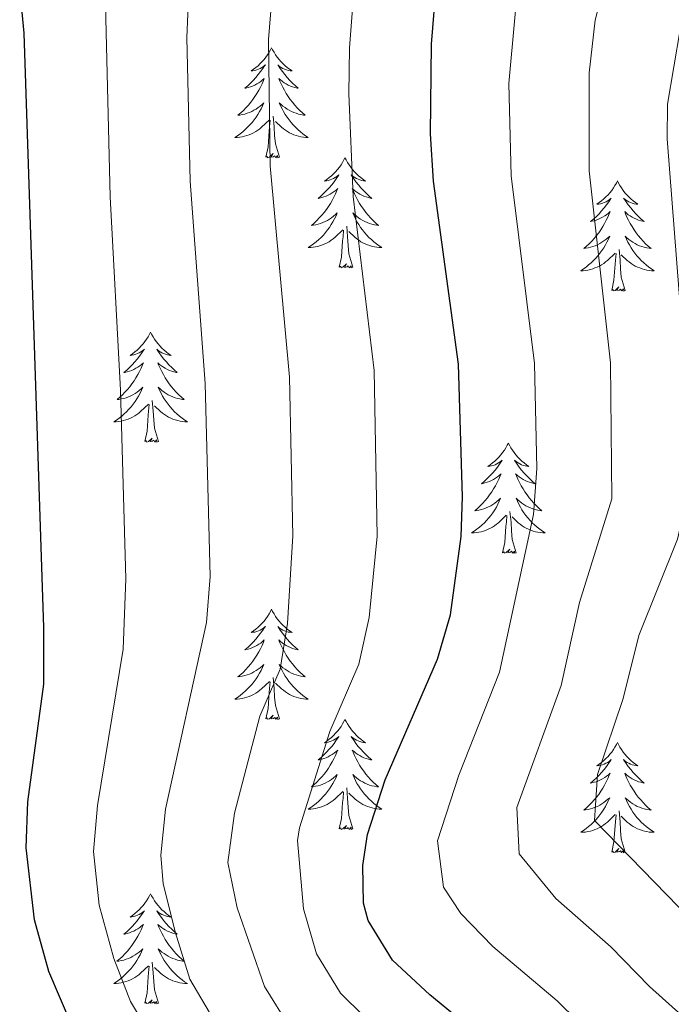
# Model space of a CAD drawing. Units: metres. Extents: x 674609 to 679139, y 4737190 to 4740273.
# Drawn here: x 676016 to 676087, y 4739713 to 4739819 of the extents above; entities that cross this region are included whole.
import ezdxf

# ---------------------------------------------------------------- set-up
doc = ezdxf.new("R2010")
doc.units = ezdxf.units.M
doc.header["$MEASUREMENT"] = 0
for name, color, linetype, lineweight in [('Level 36', 19, 'Continuous', 40), ('Level 4', 36, 'Continuous', 30), ('Level 5', 36, 'Continuous', 0)]:
    doc.layers.add(name, color=color, linetype=linetype, lineweight=lineweight)

msp = doc.modelspace()

# ---------------------------------------------------------------- linework, layer by layer
at = {"layer": 'Level 36', "color": 92, "linetype": 'Continuous', "lineweight": 0}
for points in [[(676043.38, 4739816.35), (676043.27, 4739816.13), (676043.12, 4739815.85), (676042.95, 4739815.59), (676042.77, 4739815.33), (676042.57, 4739815.08), (676042.37, 4739814.84), (676042.15, 4739814.62), (676041.92, 4739814.4), (676041.68, 4739814.2), (676041.43, 4739814.01), (676041.17, 4739813.83), (676041.37, 4739813.85), (676041.57, 4739813.89), (676041.77, 4739813.94), (676041.96, 4739814.01), (676042.15, 4739814.1), (676042.33, 4739814.2), (676042.51, 4739814.31), (676042.71, 4739814.5), (676042.67, 4739814.44), (676042.44, 4739814.09), (676042.2, 4739813.76), (676041.94, 4739813.43), (676041.67, 4739813.11), (676041.39, 4739812.81), (676041.1, 4739812.51), (676040.8, 4739812.23), (676040.49, 4739811.96), (676040.61, 4739811.98), (676040.86, 4739812.04), (676041.1, 4739812.11), (676041.33, 4739812.2), (676041.56, 4739812.3), (676041.79, 4739812.42), (676042, 4739812.55), (676042.21, 4739812.7), (676042.41, 4739812.86), (676042.6, 4739813.03), (676042.51, 4739812.8), (676042.35, 4739812.44), (676042.18, 4739812.09), (676042, 4739811.74), (676041.8, 4739811.4), (676041.58, 4739811.07), (676041.36, 4739810.75), (676041.12, 4739810.44), (676040.87, 4739810.13), (676040.6, 4739809.84), (676040.33, 4739809.56), (676040.04, 4739809.29), (676039.74, 4739809.03), (676039.94, 4739809.06), (676040.21, 4739809.1), (676040.47, 4739809.17), (676040.73, 4739809.25), (676040.98, 4739809.34), (676041.23, 4739809.45), (676041.47, 4739809.57), (676041.71, 4739809.71), (676041.93, 4739809.86), (676042.15, 4739810.02), (676042.35, 4739810.2), (676042.55, 4739810.39), (676042.41, 4739810.06)], [(676043.38, 4739816.35), (676043.5, 4739816.13), (676043.65, 4739815.85), (676043.82, 4739815.59), (676044, 4739815.33), (676044.19, 4739815.08), (676044.4, 4739814.84), (676044.62, 4739814.62), (676044.85, 4739814.4), (676045.09, 4739814.2), (676045.34, 4739814.01), (676045.6, 4739813.83), (676045.4, 4739813.85), (676045.2, 4739813.89), (676045, 4739813.94), (676044.8, 4739814.01), (676044.62, 4739814.1), (676044.44, 4739814.2), (676044.26, 4739814.31), (676044.06, 4739814.5), (676044.1, 4739814.44), (676044.33, 4739814.09), (676044.57, 4739813.76), (676044.83, 4739813.43), (676045.09, 4739813.11), (676045.37, 4739812.81), (676045.67, 4739812.51), (676045.97, 4739812.23), (676046.28, 4739811.96), (676046.16, 4739811.98), (676045.91, 4739812.04), (676045.67, 4739812.11), (676045.43, 4739812.2), (676045.2, 4739812.3), (676044.98, 4739812.42), (676044.76, 4739812.55), (676044.56, 4739812.7), (676044.36, 4739812.86), (676044.17, 4739813.03), (676044.26, 4739812.8), (676044.42, 4739812.44), (676044.59, 4739812.09), (676044.77, 4739811.74), (676044.97, 4739811.4), (676045.18, 4739811.07), (676045.41, 4739810.75), (676045.65, 4739810.44), (676045.9, 4739810.13), (676046.17, 4739809.84), (676046.44, 4739809.56), (676046.73, 4739809.29), (676047.02, 4739809.03), (676046.83, 4739809.06), (676046.56, 4739809.1), (676046.3, 4739809.17), (676046.04, 4739809.25), (676045.78, 4739809.34), (676045.54, 4739809.45), (676045.3, 4739809.57), (676045.06, 4739809.71), (676044.84, 4739809.86), (676044.62, 4739810.02), (676044.42, 4739810.2), (676044.22, 4739810.39), (676044.36, 4739810.06)], [(676042.41, 4739810.06), (676042.25, 4739809.74), (676042.08, 4739809.43), (676041.9, 4739809.12), (676041.7, 4739808.82), (676041.49, 4739808.54), (676041.27, 4739808.26), (676041.04, 4739807.99), (676040.79, 4739807.73), (676040.53, 4739807.49), (676040.26, 4739807.25), (676039.98, 4739807.03), (676039.69, 4739806.82), (676039.4, 4739806.63), (676039.67, 4739806.64), (676039.93, 4739806.66), (676040.19, 4739806.71), (676040.45, 4739806.76), (676040.71, 4739806.84), (676040.96, 4739806.92), (676041.2, 4739807.02), (676041.44, 4739807.14), (676041.67, 4739807.27), (676041.89, 4739807.42), (676042.1, 4739807.58), (676042.31, 4739807.74), (676043.16, 4739808.54)], [(676044.36, 4739810.06), (676044.52, 4739809.74), (676044.68, 4739809.43), (676044.87, 4739809.12), (676045.06, 4739808.82), (676045.28, 4739808.54), (676045.5, 4739808.26), (676045.73, 4739807.99), (676045.98, 4739807.73), (676046.24, 4739807.49), (676046.51, 4739807.25), (676046.78, 4739807.03), (676047.07, 4739806.82), (676047.36, 4739806.63), (676047.1, 4739806.64), (676046.84, 4739806.66), (676046.57, 4739806.71), (676046.32, 4739806.76), (676046.06, 4739806.84), (676045.81, 4739806.92), (676045.57, 4739807.02), (676045.33, 4739807.14), (676045.1, 4739807.27), (676044.88, 4739807.42), (676044.66, 4739807.58), (676044.46, 4739807.74), (676043.8, 4739808.36)], [(676044.24, 4739804.5), (676043.81, 4739805.94), (676043.72, 4739806.84), (676043.67, 4739807.79), (676043.57, 4739808.95)], [(676042.76, 4739804.5), (676043.01, 4739805.61), (676043.12, 4739807.36), (676043.17, 4739807.79), (676043.23, 4739808.51)], [(676044.24, 4739804.5), (676044.06, 4739804.43), (676044.04, 4739804.67), (676043.85, 4739804.44), (676043.73, 4739804.65), (676043.61, 4739804.54), (676043.34, 4739804.48), (676043.54, 4739804.88), (676043.15, 4739804.5), (676042.96, 4739804.44), (676042.92, 4739804.61), (676042.76, 4739804.5)], [(676051.34, 4739804.43), (676051.23, 4739804.21), (676051.08, 4739803.93), (676050.91, 4739803.67), (676050.73, 4739803.41), (676050.53, 4739803.16), (676050.33, 4739802.92), (676050.11, 4739802.7), (676049.88, 4739802.48), (676049.64, 4739802.28), (676049.39, 4739802.09), (676049.13, 4739801.91), (676049.33, 4739801.93), (676049.53, 4739801.97), (676049.73, 4739802.03), (676049.92, 4739802.1), (676050.11, 4739802.18), (676050.29, 4739802.28), (676050.47, 4739802.39), (676050.67, 4739802.58), (676050.63, 4739802.52), (676050.4, 4739802.17), (676050.16, 4739801.84), (676049.9, 4739801.51), (676049.63, 4739801.19), (676049.35, 4739800.89), (676049.06, 4739800.6), (676048.76, 4739800.31), (676048.45, 4739800.04), (676048.57, 4739800.06), (676048.82, 4739800.12), (676049.06, 4739800.2), (676049.29, 4739800.28), (676049.52, 4739800.39), (676049.75, 4739800.5), (676049.96, 4739800.64), (676050.17, 4739800.78), (676050.37, 4739800.94), (676050.56, 4739801.11), (676050.47, 4739800.88), (676050.31, 4739800.52), (676050.14, 4739800.17), (676049.96, 4739799.82), (676049.76, 4739799.48), (676049.54, 4739799.15), (676049.32, 4739798.83), (676049.08, 4739798.52), (676048.83, 4739798.22), (676048.56, 4739797.92), (676048.29, 4739797.64), (676048, 4739797.37), (676047.7, 4739797.11), (676047.9, 4739797.14), (676048.17, 4739797.19), (676048.43, 4739797.25), (676048.69, 4739797.33), (676048.94, 4739797.42), (676049.19, 4739797.53), (676049.43, 4739797.65), (676049.67, 4739797.79), (676049.89, 4739797.94), (676050.11, 4739798.1), (676050.31, 4739798.28), (676050.51, 4739798.47), (676050.37, 4739798.14)], [(676051.34, 4739804.43), (676051.46, 4739804.21), (676051.61, 4739803.93), (676051.78, 4739803.67), (676051.96, 4739803.41), (676052.15, 4739803.16), (676052.36, 4739802.92), (676052.58, 4739802.7), (676052.81, 4739802.48), (676053.05, 4739802.28), (676053.3, 4739802.09), (676053.56, 4739801.91), (676053.36, 4739801.93), (676053.16, 4739801.97), (676052.96, 4739802.03), (676052.76, 4739802.1), (676052.58, 4739802.18), (676052.4, 4739802.28), (676052.22, 4739802.39), (676052.02, 4739802.58), (676052.06, 4739802.52), (676052.29, 4739802.17), (676052.53, 4739801.84), (676052.79, 4739801.51), (676053.05, 4739801.19), (676053.33, 4739800.89), (676053.63, 4739800.6), (676053.93, 4739800.31), (676054.24, 4739800.04), (676054.12, 4739800.06), (676053.87, 4739800.12), (676053.63, 4739800.2), (676053.39, 4739800.28), (676053.16, 4739800.39), (676052.94, 4739800.5), (676052.72, 4739800.64), (676052.52, 4739800.78), (676052.32, 4739800.94), (676052.13, 4739801.11), (676052.22, 4739800.88), (676052.38, 4739800.52), (676052.55, 4739800.17), (676052.73, 4739799.82), (676052.93, 4739799.48), (676053.14, 4739799.15), (676053.37, 4739798.83), (676053.61, 4739798.52), (676053.86, 4739798.22), (676054.12, 4739797.92), (676054.4, 4739797.64), (676054.69, 4739797.37), (676054.98, 4739797.11), (676054.79, 4739797.14), (676054.52, 4739797.19), (676054.26, 4739797.25), (676054, 4739797.33), (676053.74, 4739797.42), (676053.5, 4739797.53), (676053.26, 4739797.65), (676053.02, 4739797.79), (676052.8, 4739797.94), (676052.58, 4739798.1), (676052.38, 4739798.28), (676052.18, 4739798.47), (676052.32, 4739798.14)], [(676080.86, 4739801.92), (676080.75, 4739801.7), (676080.59, 4739801.42), (676080.42, 4739801.16), (676080.24, 4739800.9), (676080.05, 4739800.65), (676079.84, 4739800.42), (676079.62, 4739800.19), (676079.39, 4739799.97), (676079.15, 4739799.77), (676078.9, 4739799.58), (676078.64, 4739799.4), (676078.84, 4739799.42), (676079.04, 4739799.46), (676079.24, 4739799.52), (676079.44, 4739799.59), (676079.63, 4739799.67), (676079.81, 4739799.77), (676079.98, 4739799.88), (676080.19, 4739800.07), (676080.14, 4739800.01), (676079.92, 4739799.66), (676079.67, 4739799.33), (676079.42, 4739799), (676079.15, 4739798.69), (676078.87, 4739798.38), (676078.58, 4739798.09), (676078.27, 4739797.8), (676077.96, 4739797.53), (676078.08, 4739797.56), (676078.33, 4739797.61), (676078.57, 4739797.69), (676078.81, 4739797.78), (676079.04, 4739797.88), (676079.26, 4739798), (676079.48, 4739798.13), (676079.68, 4739798.27), (676079.88, 4739798.43), (676080.07, 4739798.6), (676079.98, 4739798.38), (676079.82, 4739798.02), (676079.65, 4739797.66), (676079.47, 4739797.32), (676079.27, 4739796.98), (676079.06, 4739796.64), (676078.83, 4739796.32), (676078.59, 4739796.01), (676078.34, 4739795.71), (676078.08, 4739795.42), (676077.8, 4739795.13), (676077.51, 4739794.86), (676077.22, 4739794.61), (676077.41, 4739794.63), (676077.68, 4739794.68), (676077.94, 4739794.74), (676078.2, 4739794.82), (676078.46, 4739794.91), (676078.7, 4739795.02), (676078.95, 4739795.14), (676079.18, 4739795.28), (676079.4, 4739795.43), (676079.62, 4739795.6), (676079.83, 4739795.77), (676080.02, 4739795.96), (676079.88, 4739795.63)], [(676080.86, 4739801.92), (676080.97, 4739801.7), (676081.12, 4739801.42), (676081.29, 4739801.16), (676081.47, 4739800.9), (676081.67, 4739800.65), (676081.88, 4739800.42), (676082.09, 4739800.19), (676082.32, 4739799.97), (676082.56, 4739799.77), (676082.82, 4739799.58), (676083.08, 4739799.4), (676082.88, 4739799.42), (676082.67, 4739799.46), (676082.47, 4739799.52), (676082.28, 4739799.59), (676082.09, 4739799.67), (676081.91, 4739799.77), (676081.74, 4739799.88), (676081.53, 4739800.07), (676081.57, 4739800.01), (676081.8, 4739799.66), (676082.04, 4739799.33), (676082.3, 4739799), (676082.57, 4739798.69), (676082.85, 4739798.38), (676083.14, 4739798.09), (676083.44, 4739797.8), (676083.76, 4739797.53), (676083.63, 4739797.56), (676083.39, 4739797.61), (676083.14, 4739797.69), (676082.91, 4739797.78), (676082.68, 4739797.88), (676082.45, 4739798), (676082.24, 4739798.13), (676082.03, 4739798.27), (676081.83, 4739798.43), (676081.65, 4739798.6), (676081.74, 4739798.38), (676081.89, 4739798.02), (676082.06, 4739797.66), (676082.25, 4739797.32), (676082.45, 4739796.98), (676082.66, 4739796.64), (676082.89, 4739796.32), (676083.12, 4739796.01), (676083.38, 4739795.71), (676083.64, 4739795.42), (676083.92, 4739795.13), (676084.2, 4739794.86), (676084.5, 4739794.61), (676084.3, 4739794.63), (676084.04, 4739794.68), (676083.77, 4739794.74), (676083.51, 4739794.82), (676083.26, 4739794.91), (676083.01, 4739795.02), (676082.77, 4739795.14), (676082.54, 4739795.28), (676082.31, 4739795.43), (676082.1, 4739795.6), (676081.89, 4739795.77), (676081.69, 4739795.96), (676081.84, 4739795.63)], [(676050.37, 4739798.14), (676050.21, 4739797.82), (676050.04, 4739797.51), (676049.86, 4739797.2), (676049.66, 4739796.9), (676049.45, 4739796.62), (676049.23, 4739796.34), (676049, 4739796.07), (676048.75, 4739795.81), (676048.49, 4739795.57), (676048.22, 4739795.33), (676047.94, 4739795.11), (676047.65, 4739794.9), (676047.36, 4739794.71), (676047.63, 4739794.72), (676047.89, 4739794.75), (676048.15, 4739794.79), (676048.41, 4739794.84), (676048.67, 4739794.92), (676048.92, 4739795), (676049.16, 4739795.11), (676049.4, 4739795.22), (676049.63, 4739795.35), (676049.85, 4739795.5), (676050.06, 4739795.66), (676050.27, 4739795.83), (676051.12, 4739796.62)], [(676052.32, 4739798.14), (676052.48, 4739797.82), (676052.64, 4739797.51), (676052.83, 4739797.2), (676053.02, 4739796.9), (676053.23, 4739796.62), (676053.46, 4739796.34), (676053.69, 4739796.07), (676053.94, 4739795.81), (676054.2, 4739795.57), (676054.46, 4739795.33), (676054.74, 4739795.11), (676055.03, 4739794.9), (676055.32, 4739794.71), (676055.06, 4739794.72), (676054.8, 4739794.75), (676054.53, 4739794.79), (676054.27, 4739794.84), (676054.02, 4739794.92), (676053.77, 4739795), (676053.52, 4739795.11), (676053.29, 4739795.22), (676053.06, 4739795.35), (676052.84, 4739795.5), (676052.62, 4739795.66), (676052.42, 4739795.83), (676051.76, 4739796.45)], [(676050.72, 4739792.58), (676050.97, 4739793.69), (676051.08, 4739795.44), (676051.13, 4739795.87), (676051.19, 4739796.59)], [(676052.19, 4739792.58), (676051.77, 4739794.02), (676051.68, 4739794.92), (676051.63, 4739795.87), (676051.53, 4739797.03)], [(676079.88, 4739795.63), (676079.73, 4739795.31), (676079.56, 4739795), (676079.37, 4739794.69), (676079.18, 4739794.4), (676078.97, 4739794.11), (676078.74, 4739793.83), (676078.51, 4739793.56), (676078.26, 4739793.3), (676078, 4739793.06), (676077.74, 4739792.83), (676077.46, 4739792.6), (676077.17, 4739792.4), (676076.88, 4739792.2), (676077.14, 4739792.21), (676077.41, 4739792.24), (676077.67, 4739792.28), (676077.93, 4739792.34), (676078.18, 4739792.41), (676078.43, 4739792.5), (676078.68, 4739792.6), (676078.91, 4739792.71), (676079.14, 4739792.84), (676079.37, 4739792.99), (676079.58, 4739793.15), (676079.78, 4739793.32), (676080.63, 4739794.12)], [(676081.84, 4739795.63), (676081.99, 4739795.31), (676082.16, 4739795), (676082.34, 4739794.69), (676082.54, 4739794.4), (676082.75, 4739794.11), (676082.97, 4739793.83), (676083.21, 4739793.56), (676083.45, 4739793.3), (676083.71, 4739793.06), (676083.98, 4739792.83), (676084.26, 4739792.6), (676084.55, 4739792.4), (676084.84, 4739792.2), (676084.57, 4739792.21), (676084.31, 4739792.24), (676084.05, 4739792.28), (676083.79, 4739792.34), (676083.53, 4739792.41), (676083.28, 4739792.5), (676083.04, 4739792.6), (676082.8, 4739792.71), (676082.57, 4739792.84), (676082.35, 4739792.99), (676082.14, 4739793.15), (676081.93, 4739793.32), (676081.28, 4739793.94)], [(676080.24, 4739790.07), (676080.48, 4739791.19), (676080.6, 4739792.93), (676080.64, 4739793.36), (676080.71, 4739794.08)], [(676081.71, 4739790.07), (676081.28, 4739791.51), (676081.19, 4739792.41), (676081.14, 4739793.36), (676081.04, 4739794.52)], [(676052.19, 4739792.58), (676052.02, 4739792.51), (676052, 4739792.75), (676051.81, 4739792.52), (676051.69, 4739792.73), (676051.57, 4739792.62), (676051.3, 4739792.57), (676051.5, 4739792.96), (676051.11, 4739792.58), (676050.92, 4739792.52), (676050.88, 4739792.69), (676050.72, 4739792.58)], [(676081.71, 4739790.07), (676081.54, 4739790), (676081.52, 4739790.24), (676081.33, 4739790.02), (676081.2, 4739790.22), (676081.08, 4739790.11), (676080.81, 4739790.06), (676081.01, 4739790.45), (676080.62, 4739790.07), (676080.44, 4739790.02), (676080.4, 4739790.18), (676080.24, 4739790.07)], [(676030.28, 4739785.56), (676030.16, 4739785.34), (676030.01, 4739785.06), (676029.84, 4739784.8), (676029.66, 4739784.54), (676029.47, 4739784.29), (676029.26, 4739784.06), (676029.04, 4739783.83), (676028.81, 4739783.61), (676028.57, 4739783.41), (676028.32, 4739783.22), (676028.06, 4739783.04), (676028.26, 4739783.06), (676028.46, 4739783.1), (676028.66, 4739783.16), (676028.86, 4739783.23), (676029.04, 4739783.31), (676029.22, 4739783.41), (676029.4, 4739783.52), (676029.6, 4739783.71), (676029.56, 4739783.65), (676029.33, 4739783.3), (676029.09, 4739782.97), (676028.83, 4739782.64), (676028.57, 4739782.33), (676028.29, 4739782.02), (676027.99, 4739781.73), (676027.69, 4739781.44), (676027.38, 4739781.17), (676027.5, 4739781.2), (676027.75, 4739781.25), (676027.99, 4739781.33), (676028.23, 4739781.42), (676028.46, 4739781.52), (676028.68, 4739781.64), (676028.9, 4739781.77), (676029.1, 4739781.91), (676029.3, 4739782.07), (676029.49, 4739782.24), (676029.4, 4739782.02), (676029.24, 4739781.66), (676029.07, 4739781.3), (676028.89, 4739780.96), (676028.69, 4739780.62), (676028.48, 4739780.28), (676028.25, 4739779.96), (676028.01, 4739779.65), (676027.76, 4739779.35), (676027.49, 4739779.06), (676027.22, 4739778.77), (676026.93, 4739778.5), (676026.64, 4739778.25), (676026.83, 4739778.27), (676027.1, 4739778.32), (676027.36, 4739778.38), (676027.62, 4739778.46), (676027.88, 4739778.55), (676028.12, 4739778.66), (676028.36, 4739778.78), (676028.6, 4739778.92), (676028.82, 4739779.07), (676029.04, 4739779.24), (676029.24, 4739779.41), (676029.44, 4739779.6), (676029.3, 4739779.27)], [(676030.28, 4739785.56), (676030.39, 4739785.34), (676030.54, 4739785.06), (676030.71, 4739784.8), (676030.89, 4739784.54), (676031.09, 4739784.29), (676031.29, 4739784.06), (676031.51, 4739783.83), (676031.74, 4739783.61), (676031.98, 4739783.41), (676032.23, 4739783.22), (676032.49, 4739783.04), (676032.29, 4739783.06), (676032.09, 4739783.1), (676031.89, 4739783.16), (676031.7, 4739783.23), (676031.51, 4739783.31), (676031.33, 4739783.41), (676031.15, 4739783.52), (676030.95, 4739783.71), (676030.99, 4739783.65), (676031.22, 4739783.3), (676031.46, 4739782.97), (676031.72, 4739782.64), (676031.99, 4739782.33), (676032.27, 4739782.02), (676032.56, 4739781.73), (676032.86, 4739781.44), (676033.17, 4739781.17), (676033.05, 4739781.2), (676032.8, 4739781.25), (676032.56, 4739781.33), (676032.33, 4739781.42), (676032.1, 4739781.52), (676031.87, 4739781.64), (676031.66, 4739781.77), (676031.45, 4739781.91), (676031.25, 4739782.07), (676031.06, 4739782.24), (676031.15, 4739782.02), (676031.31, 4739781.66), (676031.48, 4739781.3), (676031.66, 4739780.96), (676031.86, 4739780.62), (676032.08, 4739780.28), (676032.3, 4739779.96), (676032.54, 4739779.65), (676032.79, 4739779.35), (676033.06, 4739779.06), (676033.33, 4739778.77), (676033.62, 4739778.5), (676033.92, 4739778.25), (676033.72, 4739778.27), (676033.45, 4739778.32), (676033.19, 4739778.38), (676032.93, 4739778.46), (676032.68, 4739778.55), (676032.43, 4739778.66), (676032.19, 4739778.78), (676031.95, 4739778.92), (676031.73, 4739779.07), (676031.51, 4739779.24), (676031.31, 4739779.41), (676031.11, 4739779.6), (676031.25, 4739779.27)], [(676029.3, 4739779.27), (676029.14, 4739778.95), (676028.98, 4739778.64), (676028.79, 4739778.33), (676028.6, 4739778.04), (676028.38, 4739777.75), (676028.16, 4739777.47), (676027.93, 4739777.2), (676027.68, 4739776.94), (676027.42, 4739776.7), (676027.15, 4739776.47), (676026.88, 4739776.24), (676026.59, 4739776.04), (676026.3, 4739775.84), (676026.56, 4739775.85), (676026.82, 4739775.88), (676027.09, 4739775.92), (676027.34, 4739775.98), (676027.6, 4739776.05), (676027.85, 4739776.14), (676028.09, 4739776.24), (676028.33, 4739776.35), (676028.56, 4739776.48), (676028.78, 4739776.63), (676029, 4739776.79), (676029.2, 4739776.96), (676030.05, 4739777.76)], [(676031.25, 4739779.27), (676031.41, 4739778.95), (676031.58, 4739778.64), (676031.76, 4739778.33), (676031.96, 4739778.04), (676032.17, 4739777.75), (676032.39, 4739777.47), (676032.62, 4739777.2), (676032.87, 4739776.94), (676033.13, 4739776.7), (676033.4, 4739776.47), (676033.68, 4739776.24), (676033.97, 4739776.04), (676034.26, 4739775.84), (676033.99, 4739775.85), (676033.73, 4739775.88), (676033.47, 4739775.92), (676033.21, 4739775.98), (676032.95, 4739776.05), (676032.7, 4739776.14), (676032.46, 4739776.24), (676032.22, 4739776.35), (676031.99, 4739776.48), (676031.77, 4739776.63), (676031.56, 4739776.79), (676031.35, 4739776.96), (676030.69, 4739777.58)], [(676031.13, 4739773.71), (676030.7, 4739775.15), (676030.61, 4739776.05), (676030.56, 4739777), (676030.46, 4739778.16)], [(676029.66, 4739773.71), (676029.9, 4739774.83), (676030.02, 4739776.57), (676030.06, 4739777), (676030.13, 4739777.72)], [(676031.13, 4739773.71), (676030.95, 4739773.64), (676030.93, 4739773.88), (676030.74, 4739773.66), (676030.62, 4739773.86), (676030.5, 4739773.75), (676030.23, 4739773.7), (676030.43, 4739774.09), (676030.04, 4739773.71), (676029.86, 4739773.66), (676029.81, 4739773.82), (676029.66, 4739773.71)], [(676069.04, 4739773.53), (676068.93, 4739773.32), (676068.78, 4739773.04), (676068.61, 4739772.77), (676068.42, 4739772.52), (676068.23, 4739772.27), (676068.02, 4739772.03), (676067.8, 4739771.8), (676067.58, 4739771.59), (676067.34, 4739771.39), (676067.08, 4739771.2), (676066.82, 4739771.02), (676067.02, 4739771.04), (676067.23, 4739771.08), (676067.42, 4739771.13), (676067.62, 4739771.2), (676067.81, 4739771.29), (676067.99, 4739771.39), (676068.16, 4739771.5), (676068.37, 4739771.69), (676068.33, 4739771.62), (676068.1, 4739771.28), (676067.86, 4739770.94), (676067.6, 4739770.62), (676067.33, 4739770.3), (676067.05, 4739770), (676066.76, 4739769.7), (676066.46, 4739769.42), (676066.14, 4739769.15), (676066.27, 4739769.17), (676066.51, 4739769.23), (676066.76, 4739769.3), (676066.99, 4739769.39), (676067.22, 4739769.49), (676067.44, 4739769.61), (676067.66, 4739769.74), (676067.87, 4739769.89), (676068.06, 4739770.04), (676068.25, 4739770.21), (676068.16, 4739769.99), (676068.01, 4739769.63), (676067.84, 4739769.28), (676067.65, 4739768.93), (676067.45, 4739768.59), (676067.24, 4739768.26), (676067.01, 4739767.94), (676066.77, 4739767.62), (676066.52, 4739767.32), (676066.26, 4739767.03), (676065.98, 4739766.75), (676065.7, 4739766.48), (676065.4, 4739766.22), (676065.6, 4739766.25), (676065.86, 4739766.29), (676066.13, 4739766.36), (676066.38, 4739766.44), (676066.64, 4739766.53), (676066.89, 4739766.64), (676067.13, 4739766.76), (676067.36, 4739766.9), (676067.59, 4739767.05), (676067.8, 4739767.21), (676068.01, 4739767.39), (676068.2, 4739767.58), (676068.06, 4739767.25)], [(676069.04, 4739773.53), (676069.15, 4739773.32), (676069.31, 4739773.04), (676069.48, 4739772.77), (676069.66, 4739772.52), (676069.85, 4739772.27), (676070.06, 4739772.03), (676070.28, 4739771.8), (676070.51, 4739771.59), (676070.75, 4739771.39), (676071, 4739771.2), (676071.26, 4739771.02), (676071.06, 4739771.04), (676070.86, 4739771.08), (676070.66, 4739771.13), (676070.46, 4739771.2), (676070.27, 4739771.29), (676070.09, 4739771.39), (676069.92, 4739771.5), (676069.71, 4739771.69), (676069.75, 4739771.62), (676069.98, 4739771.28), (676070.23, 4739770.94), (676070.48, 4739770.62), (676070.75, 4739770.3), (676071.03, 4739770), (676071.32, 4739769.7), (676071.63, 4739769.42), (676071.94, 4739769.15), (676071.82, 4739769.17), (676071.57, 4739769.23), (676071.33, 4739769.3), (676071.09, 4739769.39), (676070.86, 4739769.49), (676070.64, 4739769.61), (676070.42, 4739769.74), (676070.21, 4739769.89), (676070.02, 4739770.04), (676069.83, 4739770.21), (676069.92, 4739769.99), (676070.07, 4739769.63), (676070.24, 4739769.28), (676070.43, 4739768.93), (676070.63, 4739768.59), (676070.84, 4739768.26), (676071.07, 4739767.94), (676071.31, 4739767.62), (676071.56, 4739767.32), (676071.82, 4739767.03), (676072.1, 4739766.75), (676072.38, 4739766.48), (676072.68, 4739766.22), (676072.49, 4739766.25), (676072.22, 4739766.29), (676071.96, 4739766.36), (676071.7, 4739766.44), (676071.44, 4739766.53), (676071.19, 4739766.64), (676070.95, 4739766.76), (676070.72, 4739766.9), (676070.49, 4739767.05), (676070.28, 4739767.21), (676070.07, 4739767.39), (676069.88, 4739767.58), (676070.02, 4739767.25)], [(676068.06, 4739767.25), (676067.91, 4739766.93), (676067.74, 4739766.61), (676067.56, 4739766.31), (676067.36, 4739766.01), (676067.15, 4739765.72), (676066.93, 4739765.45), (676066.69, 4739765.18), (676066.45, 4739764.92), (676066.19, 4739764.68), (676065.92, 4739764.44), (676065.64, 4739764.22), (676065.35, 4739764.01), (676065.06, 4739763.82), (676065.33, 4739763.83), (676065.59, 4739763.85), (676065.85, 4739763.89), (676066.11, 4739763.95), (676066.36, 4739764.02), (676066.62, 4739764.11), (676066.86, 4739764.21), (676067.1, 4739764.33), (676067.33, 4739764.46), (676067.55, 4739764.6), (676067.76, 4739764.76), (676067.96, 4739764.93), (676068.81, 4739765.73)], [(676070.02, 4739767.25), (676070.17, 4739766.93), (676070.34, 4739766.61), (676070.52, 4739766.31), (676070.72, 4739766.01), (676070.93, 4739765.72), (676071.16, 4739765.45), (676071.39, 4739765.18), (676071.64, 4739764.92), (676071.89, 4739764.68), (676072.16, 4739764.44), (676072.44, 4739764.22), (676072.73, 4739764.01), (676073.02, 4739763.82), (676072.76, 4739763.83), (676072.49, 4739763.85), (676072.23, 4739763.89), (676071.97, 4739763.95), (676071.72, 4739764.02), (676071.47, 4739764.11), (676071.22, 4739764.21), (676070.98, 4739764.33), (676070.76, 4739764.46), (676070.53, 4739764.6), (676070.32, 4739764.76), (676070.12, 4739764.93), (676069.46, 4739765.55)], [(676068.42, 4739761.68), (676068.67, 4739762.8), (676068.78, 4739764.54), (676068.83, 4739764.98), (676068.89, 4739765.7)], [(676069.89, 4739761.68), (676069.46, 4739763.12), (676069.37, 4739764.03), (676069.33, 4739764.98), (676069.22, 4739766.14)], [(676069.89, 4739761.68), (676069.72, 4739761.62), (676069.7, 4739761.85), (676069.51, 4739761.63), (676069.39, 4739761.84), (676069.27, 4739761.73), (676069, 4739761.67), (676069.19, 4739762.07), (676068.81, 4739761.69), (676068.62, 4739761.63), (676068.58, 4739761.79), (676068.42, 4739761.68)], [(676043.38, 4739755.55), (676043.27, 4739755.33), (676043.12, 4739755.06), (676042.95, 4739754.79), (676042.77, 4739754.53), (676042.57, 4739754.28), (676042.37, 4739754.05), (676042.15, 4739753.82), (676041.92, 4739753.6), (676041.68, 4739753.4), (676041.43, 4739753.21), (676041.17, 4739753.03), (676041.36, 4739753.06), (676041.57, 4739753.09), (676041.77, 4739753.15), (676041.96, 4739753.22), (676042.15, 4739753.3), (676042.33, 4739753.4), (676042.51, 4739753.51), (676042.71, 4739753.7), (676042.67, 4739753.64), (676042.44, 4739753.29), (676042.2, 4739752.96), (676041.94, 4739752.63), (676041.67, 4739752.32), (676041.39, 4739752.01), (676041.1, 4739751.72), (676040.8, 4739751.43), (676040.48, 4739751.16), (676040.61, 4739751.19), (676040.86, 4739751.24), (676041.1, 4739751.32), (676041.33, 4739751.4), (676041.56, 4739751.51), (676041.79, 4739751.63), (676042, 4739751.76), (676042.21, 4739751.9), (676042.41, 4739752.06), (676042.59, 4739752.23), (676042.51, 4739752.01), (676042.35, 4739751.65), (676042.18, 4739751.29), (676041.99, 4739750.94), (676041.79, 4739750.6), (676041.58, 4739750.27), (676041.36, 4739749.95), (676041.12, 4739749.64), (676040.86, 4739749.34), (676040.6, 4739749.04), (676040.33, 4739748.76), (676040.04, 4739748.49), (676039.74, 4739748.24), (676039.94, 4739748.26), (676040.2, 4739748.31), (676040.47, 4739748.37), (676040.73, 4739748.45), (676040.98, 4739748.54), (676041.23, 4739748.65), (676041.47, 4739748.78), (676041.7, 4739748.91), (676041.93, 4739749.06), (676042.15, 4739749.23), (676042.35, 4739749.4), (676042.55, 4739749.59), (676042.41, 4739749.26)], [(676043.38, 4739755.55), (676043.49, 4739755.33), (676043.65, 4739755.06), (676043.82, 4739754.79), (676044, 4739754.53), (676044.19, 4739754.28), (676044.4, 4739754.05), (676044.62, 4739753.82), (676044.85, 4739753.6), (676045.09, 4739753.4), (676045.34, 4739753.21), (676045.6, 4739753.03), (676045.4, 4739753.06), (676045.2, 4739753.09), (676045, 4739753.15), (676044.8, 4739753.22), (676044.62, 4739753.3), (676044.43, 4739753.4), (676044.26, 4739753.51), (676044.06, 4739753.7), (676044.1, 4739753.64), (676044.33, 4739753.29), (676044.57, 4739752.96), (676044.82, 4739752.63), (676045.09, 4739752.32), (676045.37, 4739752.01), (676045.66, 4739751.72), (676045.97, 4739751.43), (676046.28, 4739751.16), (676046.16, 4739751.19), (676045.91, 4739751.24), (676045.67, 4739751.32), (676045.43, 4739751.4), (676045.2, 4739751.51), (676044.98, 4739751.63), (676044.76, 4739751.76), (676044.56, 4739751.9), (676044.36, 4739752.06), (676044.17, 4739752.23), (676044.26, 4739752.01), (676044.42, 4739751.65), (676044.59, 4739751.29), (676044.77, 4739750.94), (676044.97, 4739750.6), (676045.18, 4739750.27), (676045.41, 4739749.95), (676045.65, 4739749.64), (676045.9, 4739749.34), (676046.16, 4739749.04), (676046.44, 4739748.76), (676046.73, 4739748.49), (676047.02, 4739748.24), (676046.83, 4739748.26), (676046.56, 4739748.31), (676046.3, 4739748.37), (676046.04, 4739748.45), (676045.78, 4739748.54), (676045.54, 4739748.65), (676045.3, 4739748.78), (676045.06, 4739748.91), (676044.84, 4739749.06), (676044.62, 4739749.23), (676044.41, 4739749.4), (676044.22, 4739749.59), (676044.36, 4739749.26)], [(676042.41, 4739749.26), (676042.25, 4739748.94), (676042.08, 4739748.63), (676041.9, 4739748.32), (676041.7, 4739748.03), (676041.49, 4739747.74), (676041.27, 4739747.46), (676041.03, 4739747.19), (676040.79, 4739746.94), (676040.53, 4739746.69), (676040.26, 4739746.46), (676039.98, 4739746.23), (676039.69, 4739746.02), (676039.4, 4739745.83), (676039.67, 4739745.84), (676039.93, 4739745.87), (676040.19, 4739745.91), (676040.45, 4739745.97), (676040.71, 4739746.04), (676040.96, 4739746.12), (676041.2, 4739746.23), (676041.44, 4739746.34), (676041.67, 4739746.48), (676041.89, 4739746.62), (676042.1, 4739746.78), (676042.31, 4739746.95), (676043.16, 4739747.75)], [(676044.36, 4739749.26), (676044.52, 4739748.94), (676044.68, 4739748.63), (676044.87, 4739748.32), (676045.06, 4739748.03), (676045.27, 4739747.74), (676045.5, 4739747.46), (676045.73, 4739747.19), (676045.98, 4739746.94), (676046.24, 4739746.69), (676046.5, 4739746.46), (676046.78, 4739746.23), (676047.07, 4739746.02), (676047.36, 4739745.83), (676047.1, 4739745.84), (676046.84, 4739745.87), (676046.57, 4739745.91), (676046.31, 4739745.97), (676046.06, 4739746.04), (676045.81, 4739746.12), (676045.56, 4739746.23), (676045.33, 4739746.34), (676045.1, 4739746.48), (676044.88, 4739746.62), (676044.66, 4739746.78), (676044.46, 4739746.95), (676043.8, 4739747.57)], [(676042.76, 4739743.7), (676043.01, 4739744.82), (676043.12, 4739746.56), (676043.17, 4739746.99), (676043.23, 4739747.71)], [(676044.23, 4739743.7), (676043.8, 4739745.14), (676043.71, 4739746.04), (676043.67, 4739746.99), (676043.57, 4739748.16)], [(676044.23, 4739743.7), (676044.06, 4739743.63), (676044.04, 4739743.87), (676043.85, 4739743.65), (676043.73, 4739743.85), (676043.61, 4739743.74), (676043.34, 4739743.69), (676043.54, 4739744.08), (676043.15, 4739743.7), (676042.96, 4739743.65), (676042.92, 4739743.81), (676042.76, 4739743.7)], [(676051.34, 4739743.63), (676051.23, 4739743.41), (676051.08, 4739743.14), (676050.91, 4739742.87), (676050.73, 4739742.61), (676050.53, 4739742.36), (676050.33, 4739742.13), (676050.11, 4739741.9), (676049.88, 4739741.68), (676049.64, 4739741.48), (676049.39, 4739741.29), (676049.13, 4739741.11), (676049.32, 4739741.14), (676049.53, 4739741.17), (676049.73, 4739741.23), (676049.92, 4739741.3), (676050.11, 4739741.38), (676050.29, 4739741.48), (676050.47, 4739741.59), (676050.67, 4739741.78), (676050.63, 4739741.72), (676050.4, 4739741.38), (676050.16, 4739741.04), (676049.9, 4739740.71), (676049.63, 4739740.4), (676049.35, 4739740.09), (676049.06, 4739739.8), (676048.76, 4739739.52), (676048.44, 4739739.24), (676048.57, 4739739.27), (676048.82, 4739739.32), (676049.06, 4739739.4), (676049.29, 4739739.49), (676049.52, 4739739.59), (676049.75, 4739739.71), (676049.96, 4739739.84), (676050.17, 4739739.98), (676050.37, 4739740.14), (676050.55, 4739740.31), (676050.47, 4739740.09), (676050.31, 4739739.73), (676050.14, 4739739.37), (676049.95, 4739739.03), (676049.75, 4739738.69), (676049.54, 4739738.36), (676049.32, 4739738.03), (676049.08, 4739737.72), (676048.82, 4739737.42), (676048.56, 4739737.13), (676048.29, 4739736.84), (676048, 4739736.58), (676047.7, 4739736.32), (676047.9, 4739736.34), (676048.16, 4739736.39), (676048.43, 4739736.45), (676048.69, 4739736.53), (676048.94, 4739736.62), (676049.19, 4739736.73), (676049.43, 4739736.86), (676049.66, 4739736.99), (676049.89, 4739737.14), (676050.11, 4739737.31), (676050.31, 4739737.48), (676050.51, 4739737.67), (676050.37, 4739737.34)], [(676051.34, 4739743.63), (676051.45, 4739743.41), (676051.61, 4739743.14), (676051.78, 4739742.87), (676051.96, 4739742.61), (676052.15, 4739742.36), (676052.36, 4739742.13), (676052.58, 4739741.9), (676052.81, 4739741.68), (676053.05, 4739741.48), (676053.3, 4739741.29), (676053.56, 4739741.11), (676053.36, 4739741.14), (676053.16, 4739741.17), (676052.96, 4739741.23), (676052.76, 4739741.3), (676052.58, 4739741.38), (676052.39, 4739741.48), (676052.22, 4739741.59), (676052.02, 4739741.78), (676052.06, 4739741.72), (676052.29, 4739741.38), (676052.53, 4739741.04), (676052.78, 4739740.71), (676053.05, 4739740.4), (676053.33, 4739740.09), (676053.62, 4739739.8), (676053.93, 4739739.52), (676054.24, 4739739.24), (676054.12, 4739739.27), (676053.87, 4739739.32), (676053.63, 4739739.4), (676053.39, 4739739.49), (676053.16, 4739739.59), (676052.94, 4739739.71), (676052.72, 4739739.84), (676052.52, 4739739.98), (676052.32, 4739740.14), (676052.13, 4739740.31), (676052.22, 4739740.09), (676052.38, 4739739.73), (676052.55, 4739739.37), (676052.73, 4739739.03), (676052.93, 4739738.69), (676053.14, 4739738.36), (676053.37, 4739738.03), (676053.61, 4739737.72), (676053.86, 4739737.42), (676054.12, 4739737.13), (676054.4, 4739736.84), (676054.69, 4739736.58), (676054.98, 4739736.32), (676054.79, 4739736.34), (676054.52, 4739736.39), (676054.26, 4739736.45), (676054, 4739736.53), (676053.74, 4739736.62), (676053.5, 4739736.73), (676053.26, 4739736.86), (676053.02, 4739736.99), (676052.8, 4739737.14), (676052.58, 4739737.31), (676052.37, 4739737.48), (676052.18, 4739737.67), (676052.32, 4739737.34)], [(676080.86, 4739741.12), (676080.75, 4739740.9), (676080.59, 4739740.63), (676080.42, 4739740.36), (676080.24, 4739740.1), (676080.05, 4739739.86), (676079.84, 4739739.62), (676079.62, 4739739.39), (676079.39, 4739739.18), (676079.15, 4739738.97), (676078.9, 4739738.78), (676078.64, 4739738.6), (676078.84, 4739738.63), (676079.04, 4739738.67), (676079.24, 4739738.72), (676079.44, 4739738.79), (676079.62, 4739738.88), (676079.81, 4739738.97), (676079.98, 4739739.09), (676080.18, 4739739.28), (676080.14, 4739739.21), (676079.91, 4739738.87), (676079.67, 4739738.53), (676079.42, 4739738.2), (676079.15, 4739737.89), (676078.87, 4739737.58), (676078.58, 4739737.29), (676078.27, 4739737.01), (676077.96, 4739736.74), (676078.08, 4739736.76), (676078.33, 4739736.82), (676078.57, 4739736.89), (676078.81, 4739736.98), (676079.04, 4739737.08), (676079.26, 4739737.2), (676079.48, 4739737.33), (676079.68, 4739737.48), (676079.88, 4739737.63), (676080.07, 4739737.8), (676079.98, 4739737.58), (676079.82, 4739737.22), (676079.65, 4739736.86), (676079.47, 4739736.52), (676079.27, 4739736.18), (676079.06, 4739735.85), (676078.83, 4739735.52), (676078.59, 4739735.21), (676078.34, 4739734.91), (676078.08, 4739734.62), (676077.8, 4739734.34), (676077.51, 4739734.07), (676077.22, 4739733.81), (676077.41, 4739733.83), (676077.68, 4739733.88), (676077.94, 4739733.94), (676078.2, 4739734.02), (676078.46, 4739734.12), (676078.7, 4739734.22), (676078.94, 4739734.35), (676079.18, 4739734.49), (676079.4, 4739734.64), (676079.62, 4739734.8), (676079.83, 4739734.98), (676080.02, 4739735.16), (676079.88, 4739734.84)], [(676080.86, 4739741.12), (676080.97, 4739740.9), (676081.12, 4739740.63), (676081.29, 4739740.36), (676081.47, 4739740.1), (676081.67, 4739739.86), (676081.87, 4739739.62), (676082.09, 4739739.39), (676082.32, 4739739.18), (676082.56, 4739738.97), (676082.81, 4739738.78), (676083.07, 4739738.6), (676082.88, 4739738.63), (676082.67, 4739738.67), (676082.47, 4739738.72), (676082.28, 4739738.79), (676082.09, 4739738.88), (676081.91, 4739738.97), (676081.73, 4739739.09), (676081.53, 4739739.28), (676081.57, 4739739.21), (676081.8, 4739738.87), (676082.04, 4739738.53), (676082.3, 4739738.2), (676082.57, 4739737.89), (676082.85, 4739737.58), (676083.14, 4739737.29), (676083.44, 4739737.01), (676083.76, 4739736.74), (676083.63, 4739736.76), (676083.38, 4739736.82), (676083.14, 4739736.89), (676082.91, 4739736.98), (676082.68, 4739737.08), (676082.45, 4739737.2), (676082.24, 4739737.33), (676082.03, 4739737.48), (676081.83, 4739737.63), (676081.65, 4739737.8), (676081.73, 4739737.58), (676081.89, 4739737.22), (676082.06, 4739736.86), (676082.25, 4739736.52), (676082.45, 4739736.18), (676082.66, 4739735.85), (676082.88, 4739735.52), (676083.12, 4739735.21), (676083.38, 4739734.91), (676083.64, 4739734.62), (676083.91, 4739734.34), (676084.2, 4739734.07), (676084.5, 4739733.81), (676084.3, 4739733.83), (676084.04, 4739733.88), (676083.77, 4739733.94), (676083.51, 4739734.02), (676083.26, 4739734.12), (676083.01, 4739734.22), (676082.77, 4739734.35), (676082.54, 4739734.49), (676082.31, 4739734.64), (676082.09, 4739734.8), (676081.89, 4739734.98), (676081.69, 4739735.16), (676081.83, 4739734.84)], [(676050.37, 4739737.34), (676050.21, 4739737.02), (676050.04, 4739736.71), (676049.86, 4739736.4), (676049.66, 4739736.11), (676049.45, 4739735.82), (676049.23, 4739735.54), (676048.99, 4739735.27), (676048.75, 4739735.02), (676048.49, 4739734.77), (676048.22, 4739734.54), (676047.94, 4739734.32), (676047.65, 4739734.11), (676047.36, 4739733.92), (676047.63, 4739733.92), (676047.89, 4739733.95), (676048.15, 4739733.99), (676048.41, 4739734.05), (676048.67, 4739734.12), (676048.92, 4739734.21), (676049.16, 4739734.31), (676049.4, 4739734.42), (676049.63, 4739734.56), (676049.85, 4739734.7), (676050.06, 4739734.86), (676050.27, 4739735.03), (676051.12, 4739735.83)], [(676052.32, 4739737.34), (676052.48, 4739737.02), (676052.64, 4739736.71), (676052.83, 4739736.4), (676053.02, 4739736.11), (676053.23, 4739735.82), (676053.46, 4739735.54), (676053.69, 4739735.27), (676053.94, 4739735.02), (676054.2, 4739734.77), (676054.46, 4739734.54), (676054.74, 4739734.32), (676055.03, 4739734.11), (676055.32, 4739733.92), (676055.06, 4739733.92), (676054.8, 4739733.95), (676054.53, 4739733.99), (676054.27, 4739734.05), (676054.02, 4739734.12), (676053.77, 4739734.21), (676053.52, 4739734.31), (676053.29, 4739734.42), (676053.06, 4739734.56), (676052.84, 4739734.7), (676052.62, 4739734.86), (676052.42, 4739735.03), (676051.76, 4739735.65)], [(676050.72, 4739731.78), (676050.97, 4739732.9), (676051.08, 4739734.64), (676051.13, 4739735.07), (676051.19, 4739735.8)], [(676052.19, 4739731.78), (676051.76, 4739733.22), (676051.67, 4739734.12), (676051.63, 4739735.07), (676051.53, 4739736.24)], [(676079.88, 4739734.84), (676079.72, 4739734.52), (676079.56, 4739734.2), (676079.37, 4739733.9), (676079.18, 4739733.6), (676078.97, 4739733.31), (676078.74, 4739733.03), (676078.51, 4739732.77), (676078.26, 4739732.51), (676078, 4739732.26), (676077.74, 4739732.03), (676077.46, 4739731.81), (676077.17, 4739731.6), (676076.88, 4739731.41), (676077.14, 4739731.42), (676077.4, 4739731.44), (676077.67, 4739731.48), (676077.93, 4739731.54), (676078.18, 4739731.61), (676078.43, 4739731.7), (676078.68, 4739731.8), (676078.91, 4739731.92), (676079.14, 4739732.05), (676079.36, 4739732.19), (676079.58, 4739732.35), (676079.78, 4739732.52), (676080.63, 4739733.32)], [(676081.83, 4739734.84), (676081.99, 4739734.52), (676082.16, 4739734.2), (676082.34, 4739733.9), (676082.54, 4739733.6), (676082.75, 4739733.31), (676082.97, 4739733.03), (676083.21, 4739732.77), (676083.45, 4739732.51), (676083.71, 4739732.26), (676083.98, 4739732.03), (676084.26, 4739731.81), (676084.55, 4739731.6), (676084.84, 4739731.41), (676084.57, 4739731.42), (676084.31, 4739731.44), (676084.05, 4739731.48), (676083.79, 4739731.54), (676083.53, 4739731.61), (676083.28, 4739731.7), (676083.04, 4739731.8), (676082.8, 4739731.92), (676082.57, 4739732.05), (676082.35, 4739732.19), (676082.14, 4739732.35), (676081.93, 4739732.52), (676081.28, 4739733.14)], [(676080.24, 4739729.27), (676080.48, 4739730.39), (676080.6, 4739732.13), (676080.64, 4739732.56), (676080.71, 4739733.29)], [(676081.71, 4739729.27), (676081.28, 4739730.71), (676081.19, 4739731.62), (676081.14, 4739732.56), (676081.04, 4739733.73)], [(676052.19, 4739731.78), (676052.02, 4739731.71), (676052, 4739731.95), (676051.81, 4739731.73), (676051.69, 4739731.93), (676051.57, 4739731.82), (676051.3, 4739731.77), (676051.5, 4739732.16), (676051.11, 4739731.78), (676050.92, 4739731.73), (676050.88, 4739731.89), (676050.72, 4739731.78)], [(676081.71, 4739729.27), (676081.53, 4739729.2), (676081.52, 4739729.44), (676081.32, 4739729.22), (676081.2, 4739729.42), (676081.08, 4739729.32), (676080.81, 4739729.26), (676081.01, 4739729.65), (676080.62, 4739729.27), (676080.44, 4739729.22), (676080.4, 4739729.38), (676080.24, 4739729.27)], [(676030.28, 4739724.76), (676030.16, 4739724.54), (676030.01, 4739724.27), (676029.84, 4739724), (676029.66, 4739723.74), (676029.46, 4739723.5), (676029.26, 4739723.26), (676029.04, 4739723.03), (676028.81, 4739722.82), (676028.57, 4739722.61), (676028.32, 4739722.42), (676028.06, 4739722.24), (676028.26, 4739722.27), (676028.46, 4739722.31), (676028.66, 4739722.36), (676028.85, 4739722.43), (676029.04, 4739722.52), (676029.22, 4739722.61), (676029.4, 4739722.73), (676029.6, 4739722.92), (676029.56, 4739722.85), (676029.33, 4739722.51), (676029.09, 4739722.17), (676028.83, 4739721.84), (676028.56, 4739721.53), (676028.28, 4739721.22), (676027.99, 4739720.93), (676027.69, 4739720.65), (676027.38, 4739720.38), (676027.5, 4739720.4), (676027.75, 4739720.46), (676027.99, 4739720.53), (676028.22, 4739720.62), (676028.46, 4739720.72), (676028.68, 4739720.84), (676028.9, 4739720.97), (676029.1, 4739721.12), (676029.3, 4739721.27), (676029.49, 4739721.44), (676029.4, 4739721.22), (676029.24, 4739720.86), (676029.07, 4739720.5), (676028.89, 4739720.16), (676028.69, 4739719.82), (676028.47, 4739719.49), (676028.25, 4739719.16), (676028.01, 4739718.85), (676027.76, 4739718.55), (676027.49, 4739718.26), (676027.22, 4739717.98), (676026.93, 4739717.71), (676026.63, 4739717.45), (676026.83, 4739717.47), (676027.1, 4739717.52), (676027.36, 4739717.58), (676027.62, 4739717.66), (676027.87, 4739717.76), (676028.12, 4739717.86), (676028.36, 4739717.99), (676028.6, 4739718.13), (676028.82, 4739718.28), (676029.04, 4739718.44), (676029.24, 4739718.62), (676029.44, 4739718.8), (676029.3, 4739718.48)], [(676030.28, 4739724.76), (676030.39, 4739724.54), (676030.54, 4739724.27), (676030.71, 4739724), (676030.89, 4739723.74), (676031.08, 4739723.5), (676031.29, 4739723.26), (676031.51, 4739723.03), (676031.74, 4739722.82), (676031.98, 4739722.61), (676032.23, 4739722.42), (676032.49, 4739722.24), (676032.29, 4739722.27), (676032.09, 4739722.31), (676031.89, 4739722.36), (676031.7, 4739722.43), (676031.51, 4739722.52), (676031.33, 4739722.61), (676031.15, 4739722.73), (676030.95, 4739722.92), (676030.99, 4739722.85), (676031.22, 4739722.51), (676031.46, 4739722.17), (676031.72, 4739721.84), (676031.98, 4739721.53), (676032.26, 4739721.22), (676032.56, 4739720.93), (676032.86, 4739720.65), (676033.17, 4739720.38), (676033.05, 4739720.4), (676032.8, 4739720.46), (676032.56, 4739720.53), (676032.32, 4739720.62), (676032.09, 4739720.72), (676031.87, 4739720.84), (676031.66, 4739720.97), (676031.45, 4739721.12), (676031.25, 4739721.27), (676031.06, 4739721.44), (676031.15, 4739721.22), (676031.31, 4739720.86), (676031.48, 4739720.5), (676031.66, 4739720.16), (676031.86, 4739719.82), (676032.08, 4739719.49), (676032.3, 4739719.16), (676032.54, 4739718.85), (676032.79, 4739718.55), (676033.06, 4739718.26), (676033.33, 4739717.98), (676033.62, 4739717.71), (676033.92, 4739717.45), (676033.72, 4739717.47), (676033.45, 4739717.52), (676033.19, 4739717.58), (676032.93, 4739717.66), (676032.68, 4739717.76), (676032.43, 4739717.86), (676032.19, 4739717.99), (676031.95, 4739718.13), (676031.73, 4739718.28), (676031.51, 4739718.44), (676031.31, 4739718.62), (676031.11, 4739718.8), (676031.25, 4739718.48)], [(676029.3, 4739718.48), (676029.14, 4739718.16), (676028.97, 4739717.84), (676028.79, 4739717.54), (676028.59, 4739717.24), (676028.38, 4739716.95), (676028.16, 4739716.67), (676027.93, 4739716.41), (676027.68, 4739716.15), (676027.42, 4739715.9), (676027.15, 4739715.67), (676026.87, 4739715.45), (676026.58, 4739715.24), (676026.3, 4739715.05), (676026.56, 4739715.06), (676026.82, 4739715.08), (676027.08, 4739715.12), (676027.34, 4739715.18), (676027.6, 4739715.25), (676027.85, 4739715.34), (676028.09, 4739715.44), (676028.33, 4739715.56), (676028.56, 4739715.69), (676028.78, 4739715.83), (676029, 4739715.99), (676029.2, 4739716.16), (676030.05, 4739716.96)], [(676031.25, 4739718.48), (676031.41, 4739718.16), (676031.58, 4739717.84), (676031.76, 4739717.54), (676031.96, 4739717.24), (676032.17, 4739716.95), (676032.39, 4739716.67), (676032.62, 4739716.41), (676032.87, 4739716.15), (676033.13, 4739715.9), (676033.4, 4739715.67), (676033.68, 4739715.45), (676033.96, 4739715.24), (676034.26, 4739715.05), (676033.99, 4739715.06), (676033.73, 4739715.08), (676033.46, 4739715.12), (676033.21, 4739715.18), (676032.95, 4739715.25), (676032.7, 4739715.34), (676032.46, 4739715.44), (676032.22, 4739715.56), (676031.99, 4739715.69), (676031.77, 4739715.83), (676031.55, 4739715.99), (676031.35, 4739716.16), (676030.69, 4739716.78)], [(676031.13, 4739712.91), (676030.7, 4739714.35), (676030.61, 4739715.26), (676030.56, 4739716.2), (676030.46, 4739717.37)], [(676029.66, 4739712.91), (676029.9, 4739714.03), (676030.01, 4739715.77), (676030.06, 4739716.2), (676030.12, 4739716.93)], [(676031.13, 4739712.91), (676030.95, 4739712.84), (676030.93, 4739713.08), (676030.74, 4739712.86), (676030.62, 4739713.06), (676030.5, 4739712.96), (676030.23, 4739712.9), (676030.43, 4739713.29), (676030.04, 4739712.91), (676029.85, 4739712.86), (676029.81, 4739713.02), (676029.66, 4739712.91)]]:
    msp.add_lwpolyline(points, dxfattribs=at)
at = {"layer": 'Level 4', "color": 36, "linetype": 'Continuous', "lineweight": 30}
for points in [[(676082.83, 4739628.69, 1400.01), (676078.89, 4739633.16, 1400.01), (676064.92, 4739652.02, 1400.01), (676053.61, 4739665.6, 1400.01), (676041.38, 4739681.43, 1400.01), (676030.98, 4739695.49, 1400.01), (676021.78, 4739710.42, 1400.01), (676019.25, 4739716.35, 1400.01), (676017.68, 4739721.95, 1400.01), (676016.78, 4739729.72, 1400.01), (676016.96, 4739734.72, 1400.01), (676018.72, 4739747.43, 1400.01), (676018.72, 4739753.58, 1400.01), (676016.56, 4739817.93, 1400.01), (676016.09, 4739822.9, 1400.01)], [(676112.5, 4739663.12, 1375.01), (676112.4, 4739663.23, 1375.01), (676096.34, 4739678.57, 1375.01), (676068.49, 4739707.29, 1375.01), (676060.54, 4739713.83, 1375.01), (676056.49, 4739717.57, 1375.01), (676053.86, 4739721.87, 1375.01), (676053.36, 4739723.73, 1375.01), (676053.26, 4739727.8, 1375.01), (676053.78, 4739731.17, 1375.01), (676055.69, 4739737.09, 1375.01), (676061.38, 4739750.16, 1375.01), (676062.78, 4739754.96, 1375.01), (676063.92, 4739763.45, 1375.01), (676064.09, 4739767.72, 1375.01), (676063.64, 4739782.1, 1375.01), (676060.92, 4739801.91, 1375.01), (676060.62, 4739807.04, 1375.01), (676060.71, 4739816.74, 1375.01), (676061.25, 4739823.39, 1375.01)]]:
    msp.add_polyline3d(points, dxfattribs=at)
at = {"layer": 'Level 5', "color": 36, "linetype": 'Continuous', "lineweight": 0}
for points in [[(676053.07, 4739832.32, 1380.01), (676051.84, 4739816.35, 1380.01), (676051.76, 4739811.35, 1380.01), (676052.21, 4739800.24, 1380.01), (676054.49, 4739781.39, 1380.01), (676054.81, 4739763.48, 1380.01), (676053.97, 4739754.68, 1380.01), (676052.84, 4739749.62, 1380.01), (676049.71, 4739742.33, 1380.01), (676046.42, 4739731.88, 1380.01), (676046.2, 4739730.53, 1380.01), (676046.83, 4739723.12, 1380.01), (676048.25, 4739718.26, 1380.01), (676050.86, 4739714, 1380.01), (676065.86, 4739699.24, 1380.01), (676090.06, 4739673.26, 1380.01), (676105.69, 4739657.22, 1380.01), (676119.7, 4739641.63, 1380.01), (676129.43, 4739629.82, 1380.01), (676135.16, 4739622.25, 1380.01), (676140.1, 4739615.23, 1380.01), (676146.5, 4739604.93, 1380.01), (676151.69, 4739595.24, 1380.01)], [(676139.13, 4739601.46, 1385.01), (676132.91, 4739611.34, 1385.01), (676128.47, 4739617.61, 1385.01), (676122.97, 4739624.73, 1385.01), (676113.2, 4739635.98, 1385.01), (676103.7, 4739646.01, 1385.01), (676059.74, 4739694.79, 1385.01), (676045.4, 4739710.24, 1385.01), (676042.62, 4739714.7, 1385.01), (676039.66, 4739723.22, 1385.01), (676038.66, 4739728.14, 1385.01), (676039.36, 4739733.48, 1385.01), (676042.1, 4739743.97, 1385.01), (676044.31, 4739749.07, 1385.01), (676045.12, 4739754, 1385.01), (676045.7, 4739763.5, 1385.01), (676045.34, 4739780.68, 1385.01), (676043.24, 4739803.56, 1385.01), (676043.05, 4739817.22, 1385.01), (676043.76, 4739826.14, 1385.01)], [(676182.33, 4739566.92, 1370.01), (676179.07, 4739570.71, 1370.01), (676174.86, 4739577.68, 1370.01), (676156.73, 4739618.38, 1370.01), (676154.28, 4739622.74, 1370.01), (676141.26, 4739642.71, 1370.01), (676133.43, 4739652.78, 1370.01), (676127.01, 4739660.44, 1370.01), (676119.01, 4739669.24, 1370.01), (676074.32, 4739713.15, 1370.01), (676067.37, 4739719.04, 1370.01), (676063.89, 4739722.63, 1370.01), (676062.03, 4739725.47, 1370.01), (676061.36, 4739730.5, 1370.01), (676063.67, 4739737.61, 1370.01), (676068.07, 4739748.73, 1370.01), (676071.78, 4739765.81, 1370.01), (676072.12, 4739770.8, 1370.01), (676071.87, 4739782.16, 1370.01), (676069.36, 4739802.46, 1370.01), (676069.08, 4739812.46, 1370.01), (676070.37, 4739826.33, 1370.01)], [(676128.59, 4739603.12, 1390.01), (676121.77, 4739612.98, 1390.01), (676117.79, 4739618.11, 1390.01), (676113.18, 4739623.37, 1390.01), (676093.95, 4739643.28, 1390.01), (676087.27, 4739651.39, 1390.01), (676042.8, 4739702.83, 1390.01), (676039.61, 4739706.88, 1390.01), (676034.53, 4739715.5, 1390.01), (676032.96, 4739720.52, 1390.01), (676031.65, 4739725.84, 1390.01), (676031.38, 4739728.95, 1390.01), (676031.9, 4739733.9, 1390.01), (676036.34, 4739754.13, 1390.01), (676036.73, 4739759.12, 1390.01), (676036.18, 4739779.98, 1390.01), (676034.56, 4739801.89, 1390.01), (676034.22, 4739817.45, 1390.01), (676034.53, 4739825.06, 1390.01)], [(676117.98, 4739604.27, 1395.01), (676113.88, 4739609.94, 1395.01), (676110.05, 4739614.55, 1395.01), (676103.71, 4739621.11, 1395.01), (676090.91, 4739633.14, 1395.01), (676087.55, 4739636.84, 1395.01), (676071.2, 4739657.33, 1395.01), (676060.07, 4739670.35, 1395.01), (676036.89, 4739699.16, 1395.01), (676034.02, 4739703.25, 1395.01), (676028.1, 4739713.08, 1395.01), (676026.31, 4739717.74, 1395.01), (676024.71, 4739723.54, 1395.01), (676024.08, 4739729.34, 1395.01), (676024.52, 4739734.3, 1395.01), (676027.29, 4739751.22, 1395.01), (676027.59, 4739758.85, 1395.01), (676027.03, 4739779.27, 1395.01), (676025.88, 4739800.22, 1395.01), (676025.31, 4739823.98, 1395.01)], [(676079.5, 4739823.42, 1365.01), (676078.45, 4739819.33, 1365.01), (676077.8, 4739813.62, 1365.01), (676077.81, 4739803.01, 1365.01), (676080.1, 4739782.22, 1365.01), (676080.25, 4739767.52, 1365.01), (676076.75, 4739756.3, 1365.01), (676074.77, 4739747.3, 1365.01), (676069.96, 4739734.1, 1365.01), (676070.2, 4739729.08, 1365.01), (676074.2, 4739724.26, 1365.01), (676080.15, 4739719.02, 1365.01), (676084.33, 4739714.71, 1365.01), (676102.55, 4739698.41, 1365.01), (676125.63, 4739675.24, 1365.01), (676137.49, 4739662.15, 1365.01), (676143.86, 4739654.44, 1365.01), (676148.25, 4739648.45, 1365.01), (676152.18, 4739642.19, 1365.01), (676163.53, 4739621.88, 1365.01), (676166.21, 4739613.57, 1365.01), (676173.58, 4739596.28, 1365.01), (676179.16, 4739584.34, 1365.01), (676183, 4739577.38, 1365.01)], [(676089.06, 4739822.78, 1360.01), (676087.66, 4739818.31, 1360.01), (676086.29, 4739810.25, 1360.01), (676086.26, 4739806.48, 1360.01), (676087.54, 4739789.79, 1360.01), (676088.42, 4739780.4, 1360.01), (676088.33, 4739767.42, 1360.01), (676087.37, 4739763.14, 1360.01), (676083.17, 4739752.72, 1360.01), (676081.47, 4739745.88, 1360.01), (676078.69, 4739737.65, 1360.01), (676078.36, 4739732.69, 1360.01), (676088.77, 4739722.01, 1360.01), (676105.45, 4739708.12, 1360.01), (676112.7, 4739701.23, 1360.01), (676132.52, 4739680.95, 1360.01), (676144.73, 4739667.67, 1360.01), (676151.13, 4739659.98, 1360.01), (676156.14, 4739652.93, 1360.01), (676160.33, 4739645.83, 1360.01), (676170.34, 4739625.39, 1360.01), (676173.01, 4739615.03, 1360.01), (676177.17, 4739603.84, 1360.01), (676182.76, 4739591.81, 1360.01)]]:
    msp.add_polyline3d(points, dxfattribs=at)

doc.saveas('drawing.dxf')
